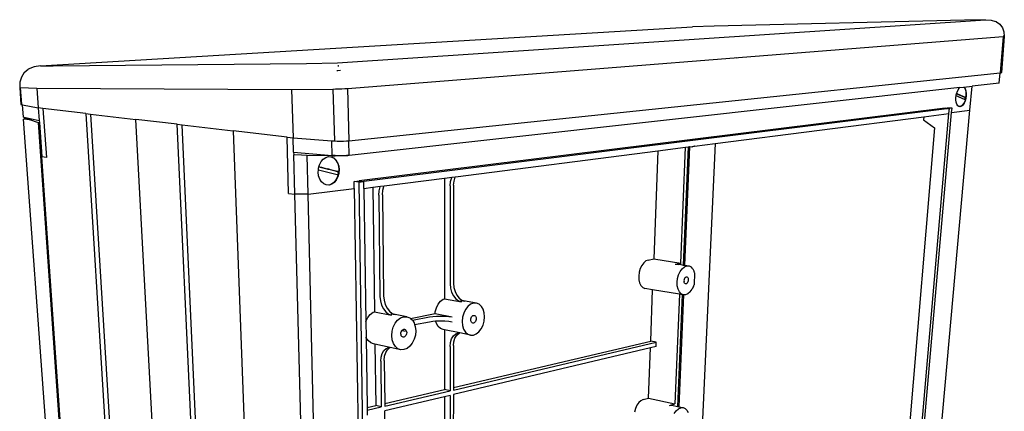
# Model space of a CAD drawing. Extents: x -371 to 484, y -489 to 493.
# Drawn here: x -371 to 484, y 153 to 493 of the extents above; entities that cross this region are included whole.
import ezdxf

# ---------------------------------------------------------------- set-up
doc = ezdxf.new("R2010")
doc.units = 0
doc.layers.get('0').update_dxf_attribs({"linetype": 'CONTINUOUS'})

msp = doc.modelspace()

# ---------------------------------------------------------------- linework, layer by layer
for p, q in [((-94.72, 455.38), (467.56, 492.78)), ((232.3, 487.08), (213.51, 486.53)), ((449.29, 492.42), (232.3, 487.08)), ((467.56, 492.78), (449.29, 492.42)), ((467.56, 492.78), (472.5, 492.45)), ((472.5, 492.45), (476.26, 491.33)), ((477.07, 491.07), (476.26, 491.33)), ((477.07, 491.07), (480.03, 488.83)), ((480.03, 488.83), (482.3, 485.79)), ((-352.43, 452.87), (213.51, 486.53)), ((482.3, 485.79), (483.64, 482.21)), ((483.64, 482.21), (483.97, 478.33)), ((-86, 433.24), (483.01, 478.2)), ((483.01, 478.2), (480.49, 446.72)), ((483.97, 478.33), (481.45, 446.96)), ((483.69, 478.37), (483, 478.39)), ((483.01, 478.2), (483.74, 478.27)), ((483.73, 478.37), (483.69, 478.37)), ((483.74, 478.27), (483.97, 478.33)), ((-341.33, 452.74), (-121.51, 454.84)), ((-121.51, 454.84), (-94.72, 455.38)), ((-93.81, 452.92), (-94.32, 452.88)), ((251.35, 459.9), (251.84, 459.81)), ((-366.56, 446.98), (-369.03, 443.1)), ((-366.56, 446.98), (-363.2, 449.97)), ((-363.08, 450.03), (-363.2, 449.97)), ((-358.07, 452.04), (-363.08, 450.03)), ((-352.43, 452.87), (-358.07, 452.04)), ((-352.43, 452.87), (-341.33, 452.74)), ((-94.36, 448.54), (-95.16, 448.52)), ((-91.97, 448.7), (-94.36, 448.54)), ((-94.31, 452.72), (-93.74, 452.72)), ((-93.65, 452.49), (-94.3, 452.45)), ((-93.64, 452.47), (-94.3, 452.45)), ((-84.73, 387.9), (480.49, 446.72)), ((479.64, 437.81), (480.49, 446.72)), ((480.49, 446.72), (481.22, 446.83)), ((481.22, 446.83), (481.45, 446.96)), ((-370.38, 438.66), (-370.51, 433.96)), ((-369.03, 443.1), (-370.38, 438.66)), ((479.64, 437.81), (456.02, 435.19)), ((-370.32, 434.04), (-370.51, 433.96)), ((-370.51, 433.96), (-370.1, 433.9)), ((-370.51, 433.96), (-369.44, 419.36)), ((-370.1, 434.08), (-370.32, 434.04)), ((-370.1, 433.9), (-355.59, 433.37)), ((-370.1, 433.9), (-369.02, 419.16)), ((-355.59, 433.37), (-134.65, 432.29)), ((-355.59, 433.37), (-354.34, 416.25)), ((-134.65, 432.29), (-98.79, 432.67)), ((-134.65, 432.29), (-133.11, 390.45)), ((-98.79, 432.67), (-96.31, 432.72)), ((-98.79, 432.67), (-97.43, 387.72)), ((-96.31, 432.72), (-93.61, 432.81)), ((-93.61, 432.81), (-90.86, 432.93)), ((-90.86, 432.93), (-88.26, 433.08)), ((-88.26, 433.08), (-86, 433.24)), ((-86, 433.24), (-84.73, 387.9)), ((445.47, 434.01), (-84.52, 375.13)), ((442.11, 426.77), (442.28, 427.89)), ((442.28, 427.89), (442.5, 428.64)), ((442.5, 428.64), (442.56, 428.85)), ((442.5, 428.64), (443.01, 428.43)), ((442.56, 428.85), (442.92, 430.06)), ((442.56, 428.85), (442.98, 428.66)), ((442.92, 430.06), (443.79, 431.97)), ((442.98, 428.66), (443.01, 428.43)), ((442.98, 428.66), (444.02, 428.22)), ((443.01, 428.43), (444.04, 427.98)), ((443.79, 431.97), (444.85, 433.47)), ((444.04, 427.98), (444.02, 428.22)), ((444.02, 428.22), (444.9, 427.84)), ((444.04, 427.98), (444.91, 427.61)), ((444.85, 433.47), (445.47, 434.01)), ((444.91, 427.61), (444.9, 427.84)), ((444.9, 427.84), (444.95, 427.62)), ((444.9, 427.84), (445.51, 427.58)), ((444.91, 427.61), (444.95, 427.6)), ((444.95, 427.62), (444.95, 427.6)), ((444.95, 427.6), (445.51, 427.35)), ((445.47, 434.01), (448.64, 434.37)), ((445.51, 427.58), (445.51, 427.35)), ((445.51, 427.58), (448.05, 426.49)), ((445.51, 427.35), (448.03, 426.27)), ((448.64, 434.37), (448.75, 434.38)), ((448.64, 434.37), (448.75, 434.29)), ((448.75, 434.38), (448.75, 434.29)), ((448.75, 434.38), (448.78, 434.38)), ((448.75, 434.29), (449.12, 434.01)), ((448.78, 434.38), (456.02, 435.19)), ((448.78, 434.38), (449.32, 433.97)), ((449.12, 434.01), (449.91, 432.72)), ((449.32, 433.97), (450.12, 432.68)), ((449.91, 432.72), (450.44, 430.99)), ((450.12, 432.68), (450.66, 430.95)), ((450.44, 430.99), (450.69, 428.93)), ((450.69, 428.93), (450.64, 426.68)), ((450.66, 430.95), (450.92, 428.88)), ((450.92, 428.88), (450.87, 426.64)), ((454.15, 414.48), (456.02, 435.19)), ((-369.44, 419.36), (-369.02, 419.16)), ((-369.02, 419.16), (-368.01, 418.97)), ((-367.23, 408.26), (-368.01, 418.97)), ((-368.01, 418.97), (-354.34, 416.25)), ((441.88, 423.33), (441.93, 425.59)), ((442.14, 421.26), (441.88, 423.33)), ((441.93, 425.59), (442.11, 426.77)), ((449.42, 423.64), (442.11, 426.77)), ((442.7, 419.53), (442.14, 421.26)), ((443.5, 418.25), (442.7, 419.53)), ((447.97, 418.8), (447.32, 418.23)), ((447.75, 418.84), (447.34, 418.48)), ((448.79, 420.35), (447.75, 418.84)), ((449.02, 420.3), (447.97, 418.8)), ((448.05, 426.49), (448.03, 426.27)), ((448.03, 426.27), (449.82, 425.5)), ((448.05, 426.49), (449.85, 425.71)), ((449.65, 422.24), (448.79, 420.35)), ((449.88, 422.2), (449.02, 420.3)), ((449.66, 424.45), (449.42, 423.64)), ((449.64, 423.55), (449.42, 423.64)), ((449.88, 424.4), (449.64, 423.55)), ((449.99, 423.4), (449.64, 423.55)), ((449.99, 423.4), (449.65, 422.24)), ((449.82, 425.5), (449.66, 424.45)), ((449.85, 425.71), (449.82, 425.5)), ((450.05, 425.49), (449.82, 425.5)), ((449.85, 425.71), (450.07, 425.62)), ((450.05, 425.49), (449.88, 424.4)), ((450.51, 424.36), (449.88, 422.2)), ((450.07, 425.62), (450.05, 425.49)), ((450.45, 425.46), (450.05, 425.49)), ((450.07, 425.62), (450.45, 425.46)), ((450.64, 426.68), (450.45, 425.46)), ((450.87, 426.64), (450.51, 424.36)), ((-354.34, 416.25), (-353.57, 405.33)), ((-350.34, 415.79), (-354.34, 416.25)), ((-350.34, 415.79), (-347.37, 373.17)), ((-313.24, 411.46), (-350.34, 415.79)), ((-313.24, 411.46), (-264.12, -376.59)), ((-313.24, 411.46), (-309.09, 410.98)), ((-309.09, 410.98), (-260.69, -375.99)), ((-309.09, 410.98), (-269.6, 406.37)), ((432.51, 416.09), (-75.95, 353.14)), ((436.32, 415.81), (-71.9, 352.59)), ((385.47, -170.37), (435.93, 411.39)), ((387.83, -166.09), (438.27, 412.46)), ((402.44, -158.01), (454.15, 414.48)), ((414.21, 408.61), (435.93, 411.39)), ((432.51, 416.09), (434.79, 416.37)), ((432.51, 416.09), (434.75, 415.92)), ((434.75, 415.92), (434.79, 416.37)), ((434.75, 415.92), (436.32, 415.81)), ((438.59, 416.09), (434.79, 416.37)), ((435.93, 411.39), (436.32, 415.81)), ((438.59, 416.09), (436.32, 415.81)), ((438.27, 412.46), (438.59, 416.09)), ((438.27, 412.46), (454.15, 414.48)), ((444.51, 417.51), (443.5, 418.25)), ((445.36, 417.39), (444.51, 417.51)), ((445.43, 417.39), (445.36, 417.39)), ((446.61, 417.83), (445.43, 417.39)), ((445.64, 417.36), (445.43, 417.39)), ((446.82, 417.8), (445.64, 417.36)), ((447.34, 418.48), (446.61, 417.83)), ((447.32, 418.23), (446.82, 417.8)), ((447.34, 418.48), (447.32, 418.23)), ((-367.23, 408.26), (-366.76, 408.16)), ((-365.19, 407.37), (-367.12, 406.47)), ((-313.61, -325.38), (-367.12, 406.47)), ((-364.42, 406.14), (-367.12, 406.47)), ((-366.76, 408.16), (-366.75, 408.1)), ((-366.76, 408.16), (-366.68, 408.14)), ((-366.68, 408.14), (-366.75, 408.1)), ((-366.26, 407.75), (-366.75, 408.1)), ((-366.68, 408.14), (-353.57, 405.33)), ((-366.26, 407.75), (-365.19, 407.37)), ((-365.19, 407.37), (-364.49, 407.12)), ((-364.42, 406.14), (-364.49, 407.12)), ((-364.49, 407.12), (-360.28, 405.62)), ((-360.28, 405.62), (-364.42, 406.14)), ((-360.28, 405.62), (-356.1, 404.13)), ((-356.1, 404.13), (-354.32, 403.72)), ((-302.33, -332.56), (-354.32, 403.72)), ((-354.32, 403.72), (-353.45, 403.52)), ((-353.57, 405.33), (-353.45, 403.52)), ((-353.45, 403.52), (-351.35, 373.75)), ((-233.89, 402.2), (-269.6, 406.37)), ((-226.39, -398.22), (-269.6, 406.37)), ((-195.5, -421.21), (-233.89, 402.2)), ((-233.89, 402.2), (-229.58, 401.7)), ((-191.95, -420.55), (-229.58, 401.7)), ((-229.58, 401.7), (-185.14, 396.52)), ((233.13, 385.48), (414.21, 408.61)), ((414.21, 408.61), (413.99, 405.92)), ((413.99, 405.92), (423.46, 399.11)), ((-138.47, 391.07), (-185.14, 396.52)), ((-185.14, 396.52), (-154.04, -445.13)), ((423.46, 399.11), (377.1, -149.78)), ((-137.12, 342.21), (-138.47, 391.07)), ((-138.47, 391.07), (-133.11, 390.45)), ((-132.78, 377.84), (-133.11, 390.45)), ((-133.11, 390.45), (-99.5, 387.88)), ((-99.24, 375.13), (-99.5, 387.88)), ((-99.5, 387.88), (-97.43, 387.72)), ((-97.43, 387.72), (-94.96, 387.61)), ((-94.96, 387.61), (-92.28, 387.57)), ((-92.28, 387.57), (-89.55, 387.61)), ((-89.55, 387.61), (-86.98, 387.72)), ((-86.98, 387.72), (-84.73, 387.9)), ((-84.52, 375.13), (-84.73, 387.9)), ((233.13, 385.48), (211.28, -83.09)), ((214.98, 383.16), (233.13, 385.48)), ((-132.78, 377.84), (-132.72, 375.75)), ((-132.78, 377.84), (-99.24, 375.13)), ((7.69, 356.67), (183.18, 379.1)), ((183.18, 379.1), (179.72, 285.33)), ((183.18, 379.1), (207.36, 382.18)), ((203.16, 281.75), (207.36, 382.18)), ((203.16, 281.75), (207.33, 382.18)), ((209.73, 382.49), (205.41, 280.05)), ((210.91, 382.54), (206.57, 279.87)), ((207.36, 382.18), (209.73, 382.49)), ((209.73, 382.49), (210.46, 382.58)), ((210.46, 382.58), (210.65, 382.61)), ((210.74, 382.55), (210.46, 382.58)), ((210.65, 382.61), (210.91, 382.64)), ((210.74, 382.55), (210.65, 382.61)), ((210.91, 382.54), (210.74, 382.55)), ((210.91, 382.64), (214.98, 383.16)), ((210.91, 382.64), (210.91, 382.54)), ((212.8, 382.37), (210.91, 382.54)), ((214.88, 383.08), (212.8, 382.37)), ((214.98, 383.16), (214.88, 383.08)), ((-347.37, 373.17), (-351.35, 373.75)), ((-302.7, -316.87), (-351.35, 373.75)), ((-131.81, 341.43), (-132.72, 375.75)), ((-125.97, 375.22), (-132.72, 375.75)), ((-121.09, 375.12), (-125.97, 375.22)), ((-120.27, 341.43), (-121.09, 375.12)), ((-99.63, 374.71), (-121.09, 375.12)), ((-110.37, 367.01), (-108.97, 369.76)), ((-108.97, 369.76), (-107.11, 371.95)), ((-107.11, 371.95), (-104.93, 373.44)), ((-104.93, 373.44), (-102.57, 374.12)), ((-102.57, 374.12), (-100.38, 373.97)), ((-100.38, 373.97), (-98.25, 373.01)), ((-100.38, 373.97), (-100.2, 373.96)), ((-100.2, 373.96), (-97.98, 372.97)), ((-99.63, 374.71), (-96.81, 374.71)), ((-96.79, 375.13), (-99.24, 375.13)), ((-98.25, 373.01), (-96.36, 371.26)), ((-97.98, 372.97), (-96.06, 371.21)), ((-96.79, 375.13), (-96.81, 374.71)), ((-86.96, 375.13), (-96.81, 374.71)), ((-86.99, 375.05), (-96.81, 374.71)), ((-96.79, 375.13), (-86.96, 375.13)), ((-96.36, 371.26), (-94.89, 368.87)), ((-96.06, 371.21), (-94.86, 369.27)), ((-94.89, 368.87), (-94.85, 368.85)), ((-94.86, 369.27), (-94.85, 368.85)), ((-94.86, 369.27), (-94.58, 368.81)), ((-94.85, 368.85), (-93.94, 366)), ((-94.58, 368.81), (-93.62, 365.94)), ((-86.96, 375.13), (-86.99, 375.05)), ((-86.99, 375.05), (-85.76, 375.13)), ((-85.76, 375.13), (-86.96, 375.13)), ((-84.52, 375.13), (-85.76, 375.13)), ((-111.47, 360.65), (-111.34, 362.38)), ((-111.08, 357.48), (-111.47, 360.65)), ((-111.34, 362.38), (-111.23, 363.91)), ((-94.95, 358.39), (-111.34, 362.38)), ((-111.23, 363.91), (-110.85, 365.26)), ((-110.85, 365.26), (-110.83, 365.33)), ((-110.85, 365.26), (-110.37, 365.14)), ((-110.83, 365.33), (-110.37, 367.01)), ((-110.83, 365.33), (-110.33, 365.21)), ((-110.33, 365.21), (-110.37, 365.14)), ((-110.37, 365.14), (-109.62, 364.95)), ((-110.33, 365.21), (-109.59, 365.02)), ((-109.62, 364.95), (-109.59, 365.02)), ((-109.62, 364.95), (-109.49, 364.92)), ((-109.59, 365.02), (-109.46, 364.99)), ((-109.49, 364.92), (-109.46, 364.99)), ((-109.49, 364.92), (-109.46, 364.92)), ((-109.43, 364.99), (-109.46, 364.92)), ((-109.46, 364.99), (-109.43, 364.99)), ((-109.46, 364.92), (-108.62, 364.71)), ((-109.43, 364.99), (-108.63, 364.79)), ((-108.63, 364.79), (-108.62, 364.71)), ((-108.63, 364.79), (-103.87, 363.62)), ((-108.62, 364.71), (-103.86, 363.54)), ((-103.87, 363.62), (-103.86, 363.54)), ((-103.87, 363.62), (-103.01, 363.41)), ((-103.86, 363.54), (-103, 363.33)), ((-103, 363.33), (-103.01, 363.41)), ((-102.07, 363.18), (-103.01, 363.41)), ((-103, 363.33), (-102.1, 363.11)), ((-102.1, 363.11), (-102.07, 363.18)), ((-102.1, 363.11), (-102.07, 363.1)), ((-102.07, 363.18), (-102.07, 363.1)), ((-102.07, 363.18), (-101.17, 362.96)), ((-102.07, 363.1), (-101.16, 362.88)), ((-101.17, 362.96), (-101.16, 362.88)), ((-101.17, 362.96), (-94.71, 361.37)), ((-101.16, 362.88), (-94.71, 361.29)), ((-94.71, 361.37), (-94.71, 361.29)), ((-94.71, 361.37), (-94.38, 361.29)), ((-94.71, 361.29), (-94.39, 361.22)), ((-94.17, 359.66), (-94.55, 358.29)), ((-94.39, 361.22), (-94.5, 359.73)), ((-94.38, 361.29), (-94.39, 361.22)), ((-94.06, 361.17), (-94.39, 361.22)), ((-94.38, 361.29), (-94.05, 361.21)), ((-93.5, 359.57), (-94.34, 356.5)), ((-94.06, 361.17), (-94.17, 359.66)), ((-94.05, 361.21), (-94.06, 361.17)), ((-93.72, 361.13), (-94.06, 361.17)), ((-94.05, 361.21), (-93.72, 361.13)), ((-93.94, 366), (-93.59, 362.86)), ((-93.59, 362.86), (-93.72, 361.13)), ((-93.62, 365.94), (-93.25, 362.79)), ((-93.25, 362.79), (-93.5, 359.57)), ((-110.1, 354.6), (-111.08, 357.48)), ((-108.58, 352.21), (-110.1, 354.6)), ((-106.65, 350.48), (-108.58, 352.21)), ((-104.5, 349.56), (-106.65, 350.48)), ((-97.87, 351.66), (-100.01, 350.16)), ((-97.56, 351.6), (-99.72, 350.1)), ((-96.05, 353.84), (-97.87, 351.66)), ((-95.73, 353.78), (-97.56, 351.6)), ((-94.68, 356.56), (-96.05, 353.84)), ((-94.61, 355.98), (-95.73, 353.78)), ((-94.55, 358.29), (-94.95, 358.39)), ((-94.62, 356.76), (-94.68, 356.56)), ((-94.23, 358.21), (-94.62, 356.76)), ((-94.62, 356.76), (-94.61, 355.98)), ((-94.34, 356.5), (-94.61, 355.98)), ((-94.23, 358.21), (-94.55, 358.29)), ((-80.38, 352.59), (-75.95, 353.14)), ((-80.28, 346.52), (-80.38, 352.59)), ((-76.32, 352.04), (-80.38, 352.59)), ((-76.32, 352.04), (-71.9, 352.59)), ((-76.32, 352.04), (-64.39, -424.68)), ((-75.95, 353.14), (-71.9, 352.59)), ((-71.81, 346.52), (-71.9, 352.59)), ((-54.18, 348.77), (-1.9, 355.45)), ((-1.9, 355.45), (4.7, 356.29)), ((-1.9, 355.45), (-1.86, 250.91)), ((3.09, 348.84), (3.44, 352.51)), ((3.44, 352.51), (4.44, 355.85)), ((4.44, 355.85), (4.7, 356.29)), ((4.7, 356.29), (7.69, 356.67)), ((6.08, 349.24), (6.43, 352.9)), ((6.43, 352.9), (7.43, 356.23)), ((7.43, 356.23), (7.69, 356.67)), ((-137.12, 342.21), (-131.81, 341.43)), ((-120.27, 341.43), (-80.28, 346.52)), ((-102.33, 349.44), (-104.5, 349.56)), ((-104.42, 349.52), (-104.5, 349.56)), ((-102.06, 349.39), (-104.42, 349.52)), ((-100.01, 350.16), (-102.33, 349.44)), ((-99.72, 350.1), (-102.06, 349.39)), ((-80.28, 346.52), (-67.9, -418.27)), ((-71.81, 346.52), (-63.96, 347.52)), ((-71.81, 346.52), (-70.13, 230.75)), ((-63.96, 347.52), (-57.39, 348.36)), ((-63.96, 347.52), (-62.57, 239.49)), ((-58.89, 340.66), (-58.6, 344.45)), ((-58.6, 344.45), (-57.64, 347.9)), ((-57.64, 347.9), (-57.39, 348.36)), ((-57.39, 348.36), (-54.18, 348.77)), ((-55.69, 341.08), (-55.39, 344.87)), ((-55.39, 344.87), (-54.43, 348.31)), ((-54.43, 348.31), (-54.18, 348.77)), ((3.09, 348.84), (3.04, 263.79)), ((6.08, 349.24), (5.98, 264.32)), ((-120.27, 341.43), (-131.81, 341.43)), ((-111.11, -436.8), (-131.81, 341.43)), ((-101.38, -436.8), (-120.27, 341.43)), ((-58.89, 340.66), (-57.85, 252.75)), ((-55.69, 341.08), (-54.7, 253.32)), ((171, 282.03), (169.29, 279.75)), ((172.95, 283.64), (171, 282.03)), ((175.01, 284.44), (172.95, 283.64)), ((175.01, 284.44), (179.72, 285.33)), ((179.72, 285.33), (203.16, 281.75)), ((167.04, 273.78), (166.66, 270.51)), ((167.94, 276.93), (167.04, 273.78)), ((169.29, 279.75), (167.94, 276.93)), ((198.46, 280.84), (203.16, 281.75)), ((198.46, 280.84), (200.48, 280.81)), ((200.48, 280.81), (201.31, 280.41)), ((200.48, 280.81), (203.12, 280.4)), ((201.32, 271.66), (202.69, 274.52)), ((202.69, 274.52), (204.4, 276.86)), ((203.11, 280.13), (203.12, 280.4)), ((203.12, 280.4), (203.16, 281.75)), ((203.12, 280.4), (205.41, 280.05)), ((204.4, 276.86), (206.36, 278.49)), ((205.41, 280.05), (205.4, 279.78)), ((205.41, 280.05), (206.57, 279.87)), ((206.36, 278.49), (208.41, 279.32)), ((206.57, 279.87), (206.56, 279.6)), ((206.57, 279.87), (210.42, 279.28)), ((208.41, 279.32), (210.42, 279.28)), ((210.42, 279.28), (212.25, 278.4)), ((213.78, 276.72), (212.25, 278.4)), ((213.78, 276.72), (214.9, 274.37)), ((215.13, 273.31), (214.9, 274.37)), ((166.66, 270.51), (166.82, 267.36)), ((166.82, 267.36), (167.51, 264.53)), ((200, 265.13), (200.41, 268.45)), ((200.14, 261.93), (200, 265.13)), ((200.41, 268.45), (201.32, 271.66)), ((206.09, 267.15), (205.99, 266.35)), ((205.99, 266.35), (206.02, 265.58)), ((206.18, 264.9), (206.02, 265.58)), ((206.09, 267.15), (206.31, 267.91)), ((206.44, 264.37), (206.18, 264.9)), ((206.31, 267.91), (206.63, 268.6)), ((206.63, 268.6), (207.04, 269.15)), ((207.04, 269.15), (207.51, 269.55)), ((207.51, 269.55), (208, 269.75)), ((208, 269.75), (208.48, 269.74)), ((208.48, 269.74), (208.92, 269.53)), ((208.92, 269.53), (209.29, 269.13)), ((209.43, 265.56), (209.11, 264.88)), ((209.29, 269.13), (209.56, 268.57)), ((209.65, 266.33), (209.43, 265.56)), ((209.56, 268.57), (209.72, 267.88)), ((209.75, 267.12), (209.65, 266.33)), ((209.72, 267.88), (209.75, 267.12)), ((215.13, 273.31), (214.68, 263.04)), ((3.04, 263.79), (3.37, 260.15)), ((3.37, 260.15), (4.35, 256.63)), ((4.35, 256.63), (5.91, 253.48)), ((5.98, 264.32), (6.31, 260.68)), ((6.31, 260.68), (7.28, 257.18)), ((7.28, 257.18), (8.84, 254.03)), ((167.51, 264.53), (168.68, 262.22)), ((168.68, 262.22), (170.25, 260.59)), ((170.25, 260.59), (172.11, 259.75)), ((178.74, 258.64), (172.11, 259.75)), ((177.1, 213.97), (178.74, 258.64)), ((202.04, 254.76), (178.74, 258.64)), ((200.8, 259.05), (200.14, 261.93)), ((201.95, 256.71), (200.8, 259.05)), ((203.49, 255.06), (201.95, 256.71)), ((206.44, 264.37), (208.38, 264.05)), ((206.45, 264.33), (206.44, 264.37)), ((206.52, 264.26), (206.45, 264.33)), ((206.52, 264.26), (208.29, 263.97)), ((206.82, 263.93), (206.52, 264.26)), ((207.26, 263.73), (206.82, 263.93)), ((207.74, 263.72), (207.26, 263.73)), ((208.23, 263.93), (207.74, 263.72)), ((208.29, 263.97), (208.23, 263.93)), ((208.38, 264.05), (208.29, 263.97)), ((208.7, 264.32), (208.38, 264.05)), ((209.11, 264.88), (208.7, 264.32)), ((211.31, 256.71), (209.38, 255.07)), ((211.31, 256.71), (213, 259.03)), ((214.35, 261.87), (213, 259.03)), ((214.35, 261.87), (214.68, 263.04)), ((-57.85, 252.75), (-57.47, 248.99)), ((-57.47, 248.99), (-56.45, 245.35)), ((-54.7, 253.32), (-54.33, 249.57)), ((-54.33, 249.57), (-53.31, 245.94)), ((-7.32, 246.12), (-5.29, 248.69)), ((-5.29, 248.69), (-2.92, 250.51)), ((-2.92, 250.51), (-1.86, 250.91)), ((-1.86, 250.91), (12.9, 248.12)), ((5.91, 253.48), (7.95, 250.91)), ((7.95, 250.91), (10.33, 249.08)), ((8.84, 254.03), (10.88, 251.46)), ((10.33, 249.08), (12.9, 248.12)), ((10.88, 251.46), (13.26, 249.64)), ((12.02, 249.4), (15.82, 248.68)), ((14.71, 249.1), (12.56, 249.5)), ((13.26, 249.64), (14.71, 249.1)), ((14.71, 249.1), (15.82, 248.68)), ((25.86, 247), (14.71, 249.1)), ((202.04, 254.76), (198.1, 159.67)), ((204.36, 254.38), (200.29, 157.5)), ((205.49, 254.21), (201.4, 157.26)), ((204.36, 254.38), (202.04, 254.76)), ((205.33, 254.21), (203.49, 255.06)), ((205.33, 254.21), (204.36, 254.38)), ((205.49, 254.21), (205.33, 254.21)), ((207.34, 254.22), (205.49, 254.21)), ((209.38, 255.07), (207.34, 254.22)), ((-63.7, 239.07), (-62.57, 239.49)), ((-62.57, 239.49), (-47.82, 236.5)), ((-56.45, 245.35), (-54.85, 242.09)), ((-54.85, 242.09), (-52.79, 239.41)), ((-53.31, 245.94), (-51.71, 242.68)), ((-52.79, 239.41), (-50.39, 237.51)), ((-51.71, 242.68), (-49.65, 240.01)), ((-49.65, 240.01), (-47.25, 238.11)), ((-9.99, 237.95), (-9.85, 239.47)), ((-9.85, 239.47), (-8.88, 242.98)), ((-8.88, 242.98), (-7.32, 246.12)), ((16.4, 241.57), (14.82, 238.38)), ((18.44, 244.18), (16.4, 241.57)), ((20.81, 246.03), (18.44, 244.18)), ((23.34, 246.99), (20.81, 246.03)), ((25.86, 247), (23.34, 246.99)), ((28.19, 246.07), (25.86, 247)), ((30.18, 244.27), (28.19, 246.07)), ((31.7, 241.71), (30.18, 244.27)), ((32.64, 238.58), (31.7, 241.71)), ((-70.13, 230.75), (-70, 231.24)), ((-70.13, 230.75), (-69.94, 217.53)), ((-70, 231.24), (-68.36, 234.5)), ((-68.36, 234.5), (-66.22, 237.17)), ((-66.22, 237.17), (-63.7, 239.07)), ((-50.39, 237.51), (-47.82, 236.5)), ((-48.49, 237.87), (-44.69, 237.1)), ((-45.97, 237.6), (-47.87, 237.99)), ((-47.25, 238.11), (-45.97, 237.6)), ((-34.58, 235.31), (-45.97, 237.6)), ((-45.97, 237.6), (-44.69, 237.1)), ((-44.68, 229.63), (-42.52, 232.34)), ((-42.52, 232.34), (-39.99, 234.26)), ((-39.99, 234.26), (-37.29, 235.28)), ((-37.29, 235.28), (-34.58, 235.31)), ((-34.58, 235.31), (-32.06, 234.37)), ((-32.06, 234.37), (-31.38, 233.79)), ((-31.38, 233.79), (-9.99, 237.95)), ((-31.38, 233.79), (-29.89, 232.52)), ((-29.89, 232.52), (-29.68, 232.18)), ((-29.68, 232.18), (-15.01, 235.05)), ((-29.68, 232.18), (-28.23, 229.89)), ((-27.74, 228.38), (-15, 230.91)), ((-15.01, 235.05), (-12.1, 235.49)), ((-15, 230.91), (-12.09, 231.35)), ((-12.1, 235.49), (-8.73, 235.76)), ((-12.09, 231.35), (-9.58, 231.56)), ((-9.99, 237.95), (4.73, 235.05)), ((-9.58, 231.56), (-8.73, 231.63)), ((-8.85, 229.27), (-9.58, 231.56)), ((-8.73, 235.76), (-5.13, 235.86)), ((-8.73, 231.63), (-5.12, 231.72)), ((-5.13, 235.86), (-1.52, 235.76)), ((-5.12, 231.72), (-1.52, 231.63)), ((-1.52, 235.76), (1.84, 235.49)), ((-1.52, 231.63), (1.84, 231.35)), ((1.84, 235.49), (4.73, 235.05)), ((1.84, 231.35), (4.73, 230.91)), ((2.01, 231.45), (4.73, 230.91)), ((13.83, 234.83), (13.49, 231.17)), ((13.49, 231.17), (13.81, 227.64)), ((14.82, 238.38), (13.83, 234.83)), ((20.93, 232.66), (21.02, 233.54)), ((21.01, 231.82), (20.93, 232.66)), ((21.24, 231.07), (21.01, 231.82)), ((21.02, 233.54), (21.25, 234.39)), ((21.61, 230.46), (21.24, 231.07)), ((21.25, 234.39), (21.63, 235.15)), ((21.63, 235.15), (22.12, 235.77)), ((22.12, 235.77), (22.68, 236.22)), ((22.68, 236.22), (23.29, 236.45)), ((23.29, 236.45), (23.89, 236.46)), ((23.89, 236.46), (24.45, 236.24)), ((24.91, 231.13), (24.42, 230.5)), ((24.45, 236.24), (24.93, 235.81)), ((25.28, 231.89), (24.91, 231.13)), ((24.93, 235.81), (25.3, 235.2)), ((25.52, 232.73), (25.28, 231.89)), ((25.3, 235.2), (25.53, 234.45)), ((25.6, 233.6), (25.52, 232.73)), ((25.53, 234.45), (25.6, 233.6)), ((31.61, 227.96), (32.59, 231.46)), ((32.59, 231.46), (32.95, 235.08)), ((32.95, 235.08), (32.64, 238.58)), ((-47.67, 218.86), (-47.35, 222.64)), ((-47.35, 222.64), (-46.32, 226.32)), ((-46.32, 226.32), (-44.68, 229.63)), ((-39.6, 221.37), (-39.36, 222.25)), ((-39.36, 222.25), (-38.97, 223.04)), ((-38.97, 223.04), (-38.73, 223.34)), ((-38.73, 223.34), (-38.54, 223.57)), ((-38.73, 223.34), (-35.94, 222.75)), ((-38.54, 223.57), (-38.45, 223.68)), ((-38.54, 223.57), (-38.14, 223.36)), ((-38.45, 223.68), (-37.85, 224.15)), ((-38.14, 223.36), (-35.94, 222.75)), ((-37.85, 224.15), (-37.2, 224.39)), ((-37.2, 224.39), (-36.55, 224.41)), ((-36.55, 224.41), (-35.95, 224.18)), ((-35.95, 224.18), (-35.42, 223.74)), ((-35.42, 223.74), (-35.02, 223.11)), ((-35.02, 223.11), (-34.77, 222.34)), ((-34.77, 222.34), (-34.68, 221.47)), ((-28.23, 229.89), (-27.74, 228.38)), ((-27.74, 228.38), (-27.18, 226.66)), ((-27.18, 226.66), (-26.81, 223.05)), ((-26.81, 223.05), (-27.14, 219.31)), ((-7.29, 226.76), (-8.85, 229.27)), ((-5.26, 225), (-7.29, 226.76)), ((-2.91, 224.12), (-5.26, 225)), ((-1.85, 223.9), (-2.91, 224.12)), ((-1.85, 223.9), (-1.83, 172.17)), ((11.49, 221.18), (-1.85, 223.9)), ((13.81, 227.64), (14.78, 224.5)), ((14.78, 224.5), (16.33, 221.96)), ((22.09, 230.03), (21.61, 230.46)), ((22.65, 229.81), (22.09, 230.03)), ((23.26, 229.82), (22.65, 229.81)), ((23.86, 230.06), (23.26, 229.82)), ((24.42, 230.5), (23.86, 230.06)), ((25.71, 220.35), (28.05, 222.21)), ((28.05, 222.21), (30.06, 224.8)), ((30.06, 224.8), (31.61, 227.96)), ((-69.79, 217.1), (-69.94, 217.53)), ((-69.94, 217.53), (-69.06, 156.47)), ((-68.08, 214.51), (-69.79, 217.1)), ((-65.88, 212.71), (-68.08, 214.51)), ((-47.27, 215.22), (-47.67, 218.86)), ((-46.19, 211.98), (-47.27, 215.22)), ((-39.68, 220.46), (-39.6, 221.37)), ((-39.59, 219.59), (-39.68, 220.46)), ((-39.33, 218.82), (-39.59, 219.59)), ((-38.93, 218.19), (-39.33, 218.82)), ((-38.4, 217.75), (-38.93, 218.19)), ((-37.8, 217.53), (-38.4, 217.75)), ((-37.15, 217.55), (-37.8, 217.53)), ((-36.5, 217.79), (-37.15, 217.55)), ((-35.9, 218.26), (-36.5, 217.79)), ((-35.39, 218.91), (-35.9, 218.26)), ((-35, 219.69), (-35.39, 218.91)), ((-34.75, 220.57), (-35, 219.69)), ((-34.68, 221.47), (-34.75, 220.57)), ((-28.15, 215.69), (-29.77, 212.42)), ((-27.14, 219.31), (-28.15, 215.69)), ((3.34, 213.01), (4.32, 216.08)), ((4.32, 216.08), (5.87, 218.58)), ((5.86, 173.97), (177.1, 213.97)), ((5.87, 218.58), (7.9, 220.32)), ((5.91, 210.19), (6.25, 213.62)), ((6.25, 213.62), (7.22, 216.69)), ((7.22, 216.69), (8.78, 219.18)), ((7.9, 220.32), (10.27, 221.2)), ((8.78, 219.18), (10.81, 220.93)), ((10.27, 221.2), (11.49, 221.18)), ((10.81, 220.93), (11.49, 221.18)), ((11.49, 221.18), (11.52, 221.18)), ((20.69, 219.3), (11.52, 221.18)), ((16.33, 221.96), (18.35, 220.19)), ((18.35, 220.19), (20.69, 219.3)), ((20.69, 219.3), (23.2, 219.36)), ((23.2, 219.36), (25.71, 220.35)), ((181.86, 213.06), (177.1, 213.97)), ((-63.35, 211.82), (-65.88, 212.71)), ((-62.21, 211.57), (-63.35, 211.82)), ((-49.04, 208.69), (-62.21, 211.57)), ((-62.21, 211.57), (-61.52, 158.23)), ((-55.96, 203.48), (-54.45, 206.05)), ((-54.45, 206.05), (-52.44, 207.83)), ((-52.85, 204.13), (-51.33, 206.69)), ((-52.44, 207.83), (-50.09, 208.72)), ((-51.33, 206.69), (-49.33, 208.48)), ((-50.09, 208.72), (-49.04, 208.69)), ((-49.33, 208.48), (-48.87, 208.65)), ((-48.87, 208.65), (-49.04, 208.69)), ((-39.77, 206.66), (-48.87, 208.65)), ((-44.49, 209.37), (-46.19, 211.98)), ((-42.3, 207.56), (-44.49, 209.37)), ((-39.77, 206.66), (-42.3, 207.56)), ((-37.07, 206.74), (-39.77, 206.66)), ((-34.38, 207.79), (-37.07, 206.74)), ((-31.89, 209.72), (-34.38, 207.79)), ((-29.77, 212.42), (-31.89, 209.72)), ((3.01, 209.57), (2.98, 171.05)), ((3.01, 209.57), (3.34, 213.01)), ((5.86, 171.72), (181.86, 213.06)), ((5.91, 210.19), (5.86, 173.97)), ((176.89, 208.31), (5.86, 167.74)), ((175.29, 164.6), (176.89, 208.31)), ((181.73, 209.45), (176.89, 208.31)), ((181.73, 209.45), (181.86, 213.06)), ((-57.18, 196.78), (-56.9, 200.32)), ((-57.18, 196.78), (-56.71, 157.03)), ((-56.9, 200.32), (-55.96, 203.48)), ((-54.08, 197.44), (-53.78, 200.98)), ((-54.08, 197.44), (-53.66, 160.07)), ((-53.78, 200.98), (-52.85, 204.13)), ((-53.66, 160.07), (-1.83, 172.17)), ((-53.63, 157.75), (2.98, 171.05)), ((2.98, 171.05), (-1.83, 172.17)), ((5.86, 173.97), (5.86, 171.72)), ((-1.83, 165.91), (-53.58, 153.64)), ((2.98, 167.05), (-1.83, 165.91)), ((-1.83, 165.91), (-1.81, 117.4)), ((2.98, 167.05), (2.96, 129.19)), ((5.86, 167.74), (5.81, 129.93)), ((168.67, 162.45), (166.76, 160.77)), ((170.68, 163.38), (168.67, 162.45)), ((170.68, 163.38), (175.29, 164.6)), ((175.29, 164.6), (198.1, 159.67)), ((-69.06, 156.47), (-61.52, 158.23)), ((-69.06, 156.47), (-69.03, 154.13)), ((-69.03, 154.13), (-56.71, 157.03)), ((-69.03, 154.13), (-68.97, 149.99)), ((-56.71, 157.03), (-61.52, 158.23)), ((-53.66, 160.07), (-53.63, 157.75)), ((163.77, 155.68), (162.9, 152.62)), ((165.09, 158.46), (163.77, 155.68)), ((166.76, 160.77), (165.09, 158.46)), ((193.5, 158.42), (198.1, 159.67)), ((193.5, 158.42), (195.47, 158.55)), ((195.47, 158.55), (200.29, 157.5)), ((199.25, 153.64), (201.16, 155.36)), ((200.29, 157.5), (201.4, 157.26)), ((201.16, 155.36), (203.17, 156.31)), ((201.4, 157.26), (205.14, 156.45)), ((203.17, 156.31), (205.14, 156.45)), ((205.14, 156.45), (206.93, 155.77)), ((208.43, 154.3), (206.93, 155.77)), ((208.43, 154.3), (209.53, 152.17)), ((-53.15, 114.65), (-53.58, 153.64)), ((197.58, 151.29), (199.25, 153.64))]:
    msp.add_line(p, q)

doc.saveas('drawing.dxf')
